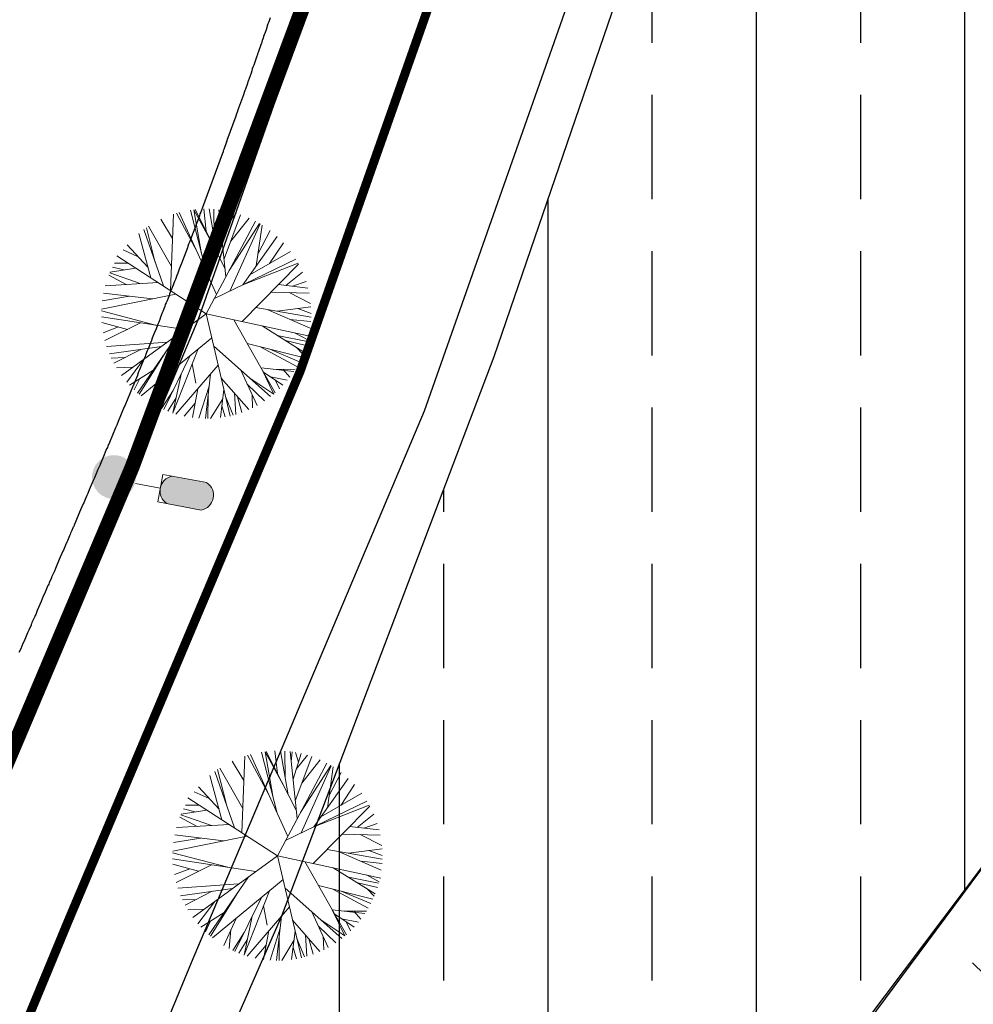
# Model space of a CAD drawing. Units: inches. Extents: x 1085372 to 1086212, y 3340620 to 3341850.
# Drawn here: x 1085570 to 1085602, y 3341706 to 3341740 of the extents above; entities that cross this region are included whole.
import ezdxf

# ---------------------------------------------------------------- set-up
doc = ezdxf.new("R2010")
doc.units = ezdxf.units.IN
doc.header["$MEASUREMENT"] = 0
doc.linetypes.add('DASHED2', pattern=[0.375, 0.25, -0.125])
doc.linetypes.add('PHANTOM2', pattern=[1.25, 0.625, -0.125, 0.125, -0.125, 0.125, -0.125])
doc.layers.add('cay 2', color=102, linetype='Continuous', lineweight=5)
doc.layers.add('Dien', color=10, linetype='Continuous', lineweight=0)
for name, color, linetype in [('CO', 74, 'Continuous'), ('den duong', 7, 'Continuous'), ('GT_AL_lines', 20, 'Continuous'), ('GT_netbo_Haiduong', 1, 'Continuous'), ('khuTT_QH_shapes', 10, 'Continuous'), ('NHA DAN CU HIEN CO', 54, 'Continuous')]:
    doc.layers.add(name, color=color, linetype=linetype)

# ---------------------------------------------------------------- blocks, each defined once
blk = doc.blocks.new('Cay112')
at = {"color": 0}
for p, q in [((-1.665, 4.305), (-1.961, 5.528)), ((-0.506, 3.233), (-1.197, 5.739)), ((-0.021, 4.035), (-1.053, 5.767)), ((0.582, 2.789), (-0.873, 5.797)), ((0.758, 3.614), (-0.523, 5.838)), ((-0.016, -0.009), (1.231, 5.83)), ((0.456, 4.139), (0.388, 5.846)), ((0.424, 4.951), (0.746, 5.81)), ((1.073, 5.088), (1.625, 5.626)), ((1.508, 4.98), (1.847, 5.556)), ((-1.185, 0.348), (-2.957, 5.069)), ((-2.095, 2.773), (-2.807, 5.153)), ((0.482, 2.32), (-2.663, 5.228)), ((0.654, 3.128), (2.872, 5.1)), ((0.966, 4.587), (2.151, 5.445)), ((1.406, 3.796), (2.193, 5.428)), ((2.002, 4.327), (2.322, 5.374)), ((-2.536, 1.016), (-3.699, 4.56)), ((-2.199, 2.548), (-3.637, 4.593)), ((-3.047, 2.574), (-3.637, 4.593)), ((-1.684, 1.68), (-3.486, 4.723)), ((1.527, 2.709), (3.23, 4.88)), ((2.325, 3.726), (3.587, 4.624)), ((-2.853, 1.983), (-4.282, 4.021)), ((-3.266, 3.241), (-4.061, 4.242)), ((0.407, 1.968), (3.954, 4.314)), ((1.475, 0.224), (4.255, 4.017)), ((2.404, 1.491), (4.022, 4.25)), ((-4.546, 2.857), (-4.816, 3.366)), ((-4.28, 3.168), (-4.709, 3.514)), ((-2.261, 0.677), (-4.637, 3.608)), ((-3.393, 2.753), (-4.449, 3.837)), ((3.722, 2.495), (4.461, 3.786)), ((3.975, 2.937), (4.817, 3.321)), ((-4.189, 2.673), (-5.178, 2.781)), ((-3.655, 2.397), (-4.999, 3.09)), ((2.951, 2.237), (5.058, 2.941)), ((-2.891, 1.454), (-5.296, 2.552)), ((2.641, 0.406), (5.219, 2.645)), ((3.061, 0.471), (5.404, 2.243)), ((-0.016, -0.009), (-5.628, 1.706)), ((-3.859, 1.897), (-5.497, 2.086)), ((3.981, 1.167), (5.602, 1.688)), ((4.946, 1.477), (5.499, 2)), ((-3.884, -0.089), (-5.738, 1.293)), ((-1.849, -0.043), (-5.707, 1.421)), ((-2.641, 0.794), (-5.699, 1.453)), ((4.992, 0.773), (5.681, 1.401)), ((-4.451, 0.333), (-5.833, 0.76)), ((-0.016, -0.009), (5.783, 0.896)), ((4.278, 0.661), (5.836, 0.439)), ((-2.605, -0.307), (-5.878, 0.25)), ((-0.941, 0.274), (-5.719, -1.392)), ((1.965, 0.3), (5.838, -0.43)), ((3.02, 0.101), (5.829, -0.544)), ((4.343, -0.148), (5.849, 0.203)), ((5.216, 0.055), (5.851, -0.174)), ((-4.512, -0.523), (-5.879, -0.249)), ((-3.271, -0.193), (-5.82, -0.872)), ((-2.605, -0.307), (-5.653, -1.64)), ((-0.016, -0.009), (-3.222, -4.992)), ((-0.016, -0.009), (3.088, -5.003)), ((0.71, -1.177), (5.813, -0.692)), ((1.695, -1.084), (5.192, -2.596)), ((2.276, -1.028), (5.462, -2.116)), ((4.108, -0.854), (5.675, -1.443)), ((4.749, -1.095), (5.581, -1.775)), ((-0.866, -1.331), (0.384, -5.864)), ((0.972, -1.598), (0.715, -5.832)), ((2.523, -1.442), (3.14, -2.344)), ((3.381, -1.406), (5.237, -2.626)), ((-1.127, -1.736), (-5.636, -1.696)), ((-4.285, -2.041), (-5.472, -2.17)), ((-4.024, -1.71), (-5.056, -3.015)), ((-3.436, -1.715), (-4.9, -3.262)), ((-2.226, -1.726), (-4.028, -4.292)), ((4.336, -1.731), (5.508, -1.991)), ((4.506, -2.145), (5.368, -2.346)), ((-4.518, -2.335), (-5.242, -2.679)), ((-4.133, -2.451), (-4.551, -3.734)), ((-2.922, -2.717), (-4.433, -3.873)), ((-2.596, -2.252), (-3.552, -4.692)), ((-1.747, -2.699), (-2.362, -5.388)), ((1.54, -2.512), (5.159, -2.778)), ((2.214, -2.561), (4.169, -4.123)), ((3.287, -2.64), (4.649, -3.57)), ((-0.457, -2.816), (-2.077, -5.504)), ((1.937, -3.15), (2.1, -5.483)), ((2.748, -2.988), (4.415, -3.857)), ((3.14, -3.301), (4.07, -4.222)), ((3.968, -3.105), (4.917, -3.188)), ((-3.845, -3.423), (-4.173, -4.151)), ((-3.1, -3.539), (-3.841, -4.459)), ((-1.969, -3.671), (-2.924, -5.106)), ((-0.863, -3.489), (-1.522, -5.681)), ((0.85, -3.6), (1.606, -5.649)), ((2.28, -3.702), (3.534, -4.682)), ((-2.771, -4.291), (-3.005, -5.059)), ((-2.089, -4.195), (-2.707, -5.224)), ((-1.128, -3.929), (-1.809, -5.597)), ((-0.041, -4.323), (-1.183, -5.76)), ((0.491, -5.856), (-0.041, -4.323)), ((0.81, -4.271), (0.491, -5.856)), ((2.015, -4.263), (2.799, -5.159)), ((2.494, -4.046), (2.926, -5.087)), ((2.695, -4.026), (3.959, -4.326)), ((3.006, -4.269), (3.317, -4.839)), ((-2.253, -4.91), (-2.238, -5.44)), ((-0.473, -4.867), (-1.344, -5.725)), ((0.033, -4.592), (-0.222, -5.874)), ((1.15, -4.414), (1.122, -5.766)), ((2.034, -4.542), (2.479, -5.321)), ((-0.844, -5.232), (-0.805, -5.824)), ((-0.056, -5.039), (-0.588, -5.849)), ((-0.119, -5.356), (0.062, -5.877)), ((1.376, -5.025), (1.874, -5.565))]:
    blk.add_line(p, q, dxfattribs=at)
blk = doc.blocks.new('den')
at = {"linetype": 'Continuous'}
blk.add_hatch(color=256, dxfattribs=at).paths.add_polyline_path([(577707.033, 2317995.183, 0.668873), (577706.093, 2317995.166), (577706.093, 2317993.991, 0.668611), (577707.033, 2317993.991)])
at = {"layer": 'Dien'}
blk.add_line((577706.563, 2317993.677), (577706.563, 2317992.831), dxfattribs=at)
blk.add_lwpolyline([(577706.093, 2317995.166), (577706.093, 2317993.677), (577707.033, 2317993.677), (577707.033, 2317995.183)], dxfattribs=at)
for centre, start, end in [((577706.566, 2317994.98), 23.4358, 158.5457), ((577706.563, 2317994.185), 202.4451, 337.555)]:
    blk.add_arc(centre, 0.508, start, end, dxfattribs=at)
blk = doc.blocks.new('ddden')
at = {"layer": 'Dien'}
blk.add_hatch(color=256, dxfattribs=at).paths.add_polyline_path([(425694.875, 2392791.739, 1), (425693.48, 2392792.213, 1.000002)])
at = {"layer": 'Dien', "xscale": -0.9984000000701317, "yscale": 0.9983999999240041, "zscale": 0.9983999999999992, "rotation": 19.82911704216165}
blk.add_blockref('den', (1753320.176, 411379.806), dxfattribs=at)

msp = doc.modelspace()

# ---------------------------------------------------------------- hatches: boundary and pattern name
at = {"layer": 'CO'}
h = msp.add_hatch(dxfattribs=at)
h.set_pattern_fill('GRASS', color=256, scale=3, style=0)
h.set_pattern_definition([(90, (0, 0), (-2.121320343, 2.121320343), [0.5625, -3.680140689]), (45, (0, 0), (-2.1213203436, 2.1213203436), [0.5625, -2.4375]), (135, (0, 0), (-2.1213203436, -2.1213203436), [0.5625, -2.4375])])
h.paths.add_polyline_path([(1085628.932, 3341663.534), (1085591.232, 3341689.919), (1085587.25, 3341690.369), (1085606.8, 3341716.703), (1085608.779, 3341719.243), (1085603.939, 3341726.381), (1085605.926, 3341737.169), (1085622.657, 3341737.049), (1085642.39, 3341732.58), (1085636.238, 3341717.653), (1085626.706, 3341708.945), (1085623.498, 3341700.577), (1085628.223, 3341698.897), (1085648.261, 3341680.933), (1085645.972, 3341661.064)])
at = {"layer": 'NHA DAN CU HIEN CO'}
h = msp.add_hatch(dxfattribs=at)
h.set_pattern_fill('ANSI33', color=256, scale=28, angle=45, style=0)
h.paths.add_polyline_path([(1085593.285, 3341751.891), (1085593.286, 3341751.896), (1085593.269, 3341751.846)])
h.paths.add_polyline_path([(1085594.572, 3341756.825), (1085594.58, 3341756.855), (1085594.58, 3341756.865), (1085594.572, 3341756.845)])
h.paths.add_polyline_path([(1085593.392, 3341752.261), (1085593.393, 3341752.266), (1085593.376, 3341752.216)])
h.paths.add_polyline_path([(1085538.622, 3341583.486), (1085538.607, 3341583.51), (1085538.624, 3341583.48)])
h.paths.add_polyline_path([(1085538.218, 3341584.203), (1085538.212, 3341584.21), (1085538.228, 3341584.18)])
h.paths.add_polyline_path([(1085538.433, 3341583.816), (1085538.418, 3341583.84), (1085538.434, 3341583.81)])
h.paths.add_polyline_path([(1085593.266, 3341541.827), (1085612.615, 3341552.785), (1085628.834, 3341562.123), (1085647.202, 3341573.608), (1085664.42, 3341583.722), (1085682.895, 3341594.456), (1085698.582, 3341603.405), (1085701.618, 3341605.798), (1085707.537, 3341612.354), (1085706.889, 3341613.354), (1085709.975, 3341615.209), (1085718.812, 3341625.561), (1085719.051, 3341626.432), (1085725.631, 3341639.199), (1085726.324, 3341640.799), (1085727.264, 3341643.238), (1085727.668, 3341644.478), (1085729.746, 3341651.846), (1085730.373, 3341654.136), (1085730.884, 3341656.136), (1085731.288, 3341657.895), (1085731.601, 3341659.435), (1085731.84, 3341660.785), (1085732.154, 3341663.134), (1085732.277, 3341664.904), (1085732.319, 3341666.224), (1085732.269, 3341668.213), (1085732.071, 3341670.203), (1085725.969, 3341706.325), (1085721.896, 3341716.213), (1085716.231, 3341730.79), (1085710.797, 3341739.989), (1085704.522, 3341748.297), (1085698.646, 3341754.732), (1085681.11, 3341762.972), (1085674.878, 3341764.464), (1085651.493, 3341768.853), (1085633.789, 3341769.722), (1085624.348, 3341768.213), (1085616.58, 3341766.663), (1085607.27, 3341763.284), (1085603.072, 3341761.2), (1085593.302, 3341748.992), (1085586.187, 3341728.207), (1085579.056, 3341709.421), (1085573.753, 3341697.313), (1085587.276, 3341690.723), (1085605.333, 3341714.726), (1085606.8, 3341716.703), (1085608.779, 3341719.243), (1085603.939, 3341726.381), (1085605.926, 3341737.169), (1085622.657, 3341737.049), (1085642.39, 3341732.58), (1085636.238, 3341717.653), (1085645.976, 3341711.594), (1085673.559, 3341739.509), (1085690.149, 3341716.163), (1085675.027, 3341708.955), (1085649.967, 3341699.627), (1085648.277, 3341681.071), (1085644.962, 3341652.296), (1085628.932, 3341663.534), (1085613.001, 3341628.001), (1085595.998, 3341602.996), (1085550.242, 3341596.058), (1085543.893, 3341591.669), (1085536.925, 3341586.94), (1085547.634, 3341573.222), (1085547.612, 3341573.242), (1085547.694, 3341573.162), (1085547.793, 3341573.082), (1085547.834, 3341573.043), (1085547.876, 3341573.013), (1085547.9, 3341572.983), (1085547.917, 3341572.973), (1085547.933, 3341572.953), (1085548.024, 3341572.873), (1085548.115, 3341572.803), (1085548.189, 3341572.733), (1085548.206, 3341572.723), (1085548.222, 3341572.703), (1085548.313, 3341572.623), (1085548.403, 3341572.553), (1085548.478, 3341572.483), (1085548.56, 3341572.403), (1085548.585, 3341572.383), (1085548.659, 3341572.323), (1085548.75, 3341572.243), (1085548.84, 3341572.173), (1085548.915, 3341572.103), (1085548.931, 3341572.093), (1085548.948, 3341572.073), (1085549.005, 3341572.023), (1085549.055, 3341571.983), (1085549.096, 3341571.953), (1085549.22, 3341571.843), (1085549.343, 3341571.733), (1085549.368, 3341571.713), (1085549.376, 3341571.703), (1085549.385, 3341571.703), (1085549.459, 3341571.633), (1085549.682, 3341571.453), (1085549.739, 3341571.403), (1085549.789, 3341571.363), (1085549.83, 3341571.333), (1085549.904, 3341571.263), (1085550.572, 3341570.723), (1085550.63, 3341570.673), (1085550.679, 3341570.633), (1085550.72, 3341570.603), (1085550.795, 3341570.533), (1085551.174, 3341570.223), (1085551.199, 3341570.213), (1085551.298, 3341570.143), (1085551.388, 3341570.073), (1085551.471, 3341570.003), (1085551.71, 3341569.813), (1085551.817, 3341569.733), (1085551.858, 3341569.693), (1085551.9, 3341569.663), (1085551.924, 3341569.643), (1085551.99, 3341569.593), (1085552.048, 3341569.543), (1085552.081, 3341569.523), (1085552.106, 3341569.503), (1085552.114, 3341569.503), (1085552.188, 3341569.443), (1085552.262, 3341569.393), (1085552.361, 3341569.323), (1085552.452, 3341569.253), (1085552.535, 3341569.183), (1085552.625, 3341569.113), (1085552.65, 3341569.093), (1085552.724, 3341569.043), (1085552.765, 3341569.013), (1085552.798, 3341568.983), (1085552.823, 3341568.963), (1085552.972, 3341568.853), (1085553.005, 3341568.833), (1085553.029, 3341568.813), (1085553.038, 3341568.813), (1085553.112, 3341568.753), (1085553.343, 3341568.593), (1085553.409, 3341568.543), (1085553.458, 3341568.503), (1085553.508, 3341568.473), (1085553.582, 3341568.413), (1085554.283, 3341567.924), (1085554.349, 3341567.874), (1085554.398, 3341567.834), (1085554.448, 3341567.804), (1085554.522, 3341567.744), (1085555.223, 3341567.254), (1085555.289, 3341567.204), (1085555.338, 3341567.164), (1085555.388, 3341567.134), (1085555.462, 3341567.074), (1085556.476, 3341566.364), (1085556.542, 3341566.314), (1085556.592, 3341566.274), (1085556.641, 3341566.244), (1085556.715, 3341566.184), (1085558.933, 3341564.624), (1085559.049, 3341564.554), (1085559.09, 3341564.524), (1085559.123, 3341564.504), (1085559.148, 3341564.484), (1085560.352, 3341563.634), (1085560.467, 3341563.564), (1085560.508, 3341563.534), (1085560.541, 3341563.514), (1085560.566, 3341563.494), (1085561.457, 3341562.865), (1085561.572, 3341562.795), (1085561.613, 3341562.765), (1085561.646, 3341562.745), (1085561.671, 3341562.725), (1085562.207, 3341562.345), (1085562.265, 3341562.305), (1085562.306, 3341562.285), (1085562.331, 3341562.265), (1085562.355, 3341562.255), (1085562.52, 3341562.145), (1085562.562, 3341562.115), (1085562.595, 3341562.095), (1085562.619, 3341562.075), (1085563.196, 3341561.665), (1085563.312, 3341561.595), (1085563.353, 3341561.565), (1085563.386, 3341561.545), (1085563.411, 3341561.525), (1085563.477, 3341561.475), (1085563.535, 3341561.435), (1085563.609, 3341561.395), (1085563.666, 3341561.345), (1085563.724, 3341561.315), (1085563.831, 3341561.235), (1085563.947, 3341561.165), (1085563.988, 3341561.135), (1085564.021, 3341561.115), (1085564.046, 3341561.095), (1085564.466, 3341560.795), (1085564.532, 3341560.755), (1085564.648, 3341560.675), (1085564.722, 3341560.635), (1085564.78, 3341560.585), (1085564.837, 3341560.555), (1085565.101, 3341560.365), (1085565.217, 3341560.295), (1085565.258, 3341560.265), (1085565.291, 3341560.245), (1085565.316, 3341560.225), (1085565.382, 3341560.175), (1085565.439, 3341560.135), (1085565.514, 3341560.095), (1085565.571, 3341560.045), (1085565.629, 3341560.015), (1085565.736, 3341559.935), (1085565.852, 3341559.865), (1085565.893, 3341559.835), (1085565.926, 3341559.815), (1085565.951, 3341559.795), (1085566.017, 3341559.745), (1085566.074, 3341559.705), (1085566.115, 3341559.685), (1085566.14, 3341559.665), (1085566.165, 3341559.655), (1085566.33, 3341559.545), (1085566.371, 3341559.515), (1085566.404, 3341559.495), (1085566.429, 3341559.475), (1085566.495, 3341559.425), (1085566.553, 3341559.385), (1085566.594, 3341559.365), (1085566.618, 3341559.345), (1085566.643, 3341559.335), (1085566.808, 3341559.225), (1085566.849, 3341559.195), (1085566.882, 3341559.175), (1085566.907, 3341559.155), (1085567.014, 3341559.075), (1085567.08, 3341559.035), (1085567.196, 3341558.955), (1085567.27, 3341558.915), (1085567.328, 3341558.865), (1085567.385, 3341558.835), (1085567.493, 3341558.755), (1085567.559, 3341558.715), (1085567.674, 3341558.635), (1085567.748, 3341558.595), (1085567.806, 3341558.545), (1085567.864, 3341558.515), (1085567.88, 3341558.505), (1085567.897, 3341558.485), (1085568.004, 3341558.425), (1085568.094, 3341558.365), (1085568.185, 3341558.306), (1085568.292, 3341558.226), (1085568.358, 3341558.186), (1085568.474, 3341558.106), (1085568.548, 3341558.066), (1085568.606, 3341558.016), (1085568.663, 3341557.986), (1085568.771, 3341557.906), (1085568.837, 3341557.866), (1085568.952, 3341557.786), (1085568.993, 3341557.766), (1085569.018, 3341557.746), (1085569.043, 3341557.736), (1085569.274, 3341557.576), (1085569.315, 3341557.556), (1085569.34, 3341557.536), (1085569.364, 3341557.526), (1085569.529, 3341557.416), (1085569.57, 3341557.386), (1085569.603, 3341557.366), (1085569.628, 3341557.346), (1085569.694, 3341557.296), (1085569.752, 3341557.256), (1085569.793, 3341557.236), (1085569.818, 3341557.216), (1085569.843, 3341557.206), (1085570.073, 3341557.046), (1085570.115, 3341557.026), (1085570.139, 3341557.006), (1085570.164, 3341556.996), (1085570.329, 3341556.886), (1085570.37, 3341556.856), (1085570.403, 3341556.836), (1085570.428, 3341556.816), (1085570.445, 3341556.806), (1085570.461, 3341556.786), (1085570.568, 3341556.726), (1085570.659, 3341556.666), (1085570.75, 3341556.606), (1085570.766, 3341556.596), (1085570.783, 3341556.576), (1085570.89, 3341556.516), (1085570.981, 3341556.456), (1085571.071, 3341556.396), (1085571.244, 3341556.276), (1085571.261, 3341556.256), (1085571.368, 3341556.196), (1085571.459, 3341556.136), (1085571.549, 3341556.076), (1085571.566, 3341556.066), (1085571.582, 3341556.046), (1085571.69, 3341555.986), (1085571.78, 3341555.926), (1085571.871, 3341555.866), (1085571.888, 3341555.856), (1085571.904, 3341555.836), (1085572.011, 3341555.776), (1085572.102, 3341555.716), (1085572.193, 3341555.656), (1085572.3, 3341555.576), (1085572.366, 3341555.536), (1085572.481, 3341555.456), (1085572.555, 3341555.416), (1085572.613, 3341555.366), (1085572.671, 3341555.336), (1085572.778, 3341555.256), (1085572.844, 3341555.216), (1085572.96, 3341555.136), (1085573.001, 3341555.116), (1085573.026, 3341555.096), (1085573.05, 3341555.086), (1085573.166, 3341555.006), (1085573.281, 3341554.926), (1085573.355, 3341554.886), (1085573.413, 3341554.836), (1085573.471, 3341554.806), (1085573.578, 3341554.726), (1085573.644, 3341554.686), (1085573.759, 3341554.606), (1085573.801, 3341554.586), (1085573.825, 3341554.566), (1085573.85, 3341554.556), (1085574.015, 3341554.446), (1085574.056, 3341554.416), (1085574.089, 3341554.396), (1085574.114, 3341554.376), (1085574.18, 3341554.326), (1085574.238, 3341554.286), (1085574.279, 3341554.266), (1085574.304, 3341554.246), (1085574.328, 3341554.236), (1085574.493, 3341554.126), (1085574.534, 3341554.096), (1085574.567, 3341554.076), (1085574.592, 3341554.056), (1085574.609, 3341554.046), (1085574.625, 3341554.026), (1085574.732, 3341553.966), (1085574.823, 3341553.906), (1085574.914, 3341553.846), (1085575.087, 3341553.726), (1085575.103, 3341553.706), (1085575.211, 3341553.646), (1085575.301, 3341553.586), (1085575.392, 3341553.526), (1085575.656, 3341553.337), (1085575.722, 3341553.297), (1085575.837, 3341553.217), (1085575.912, 3341553.177), (1085575.969, 3341553.127), (1085576.027, 3341553.097), (1085576.134, 3341553.017), (1085576.25, 3341552.947), (1085576.291, 3341552.917), (1085576.324, 3341552.897), (1085576.349, 3341552.877), (1085576.415, 3341552.827), (1085576.472, 3341552.787), (1085576.513, 3341552.767), (1085576.538, 3341552.747), (1085576.563, 3341552.737), (1085576.728, 3341552.627), (1085576.769, 3341552.597), (1085576.802, 3341552.577), (1085576.827, 3341552.557), (1085577.247, 3341552.257), (1085577.363, 3341552.187), (1085577.404, 3341552.157), (1085577.437, 3341552.137), (1085577.462, 3341552.117), (1085577.528, 3341552.067), (1085577.585, 3341552.027), (1085577.66, 3341551.987), (1085577.717, 3341551.937), (1085577.775, 3341551.907), (1085578.245, 3341551.577), (1085578.311, 3341551.527), (1085578.361, 3341551.487), (1085578.41, 3341551.457), (1085578.484, 3341551.397), (1085579.342, 3341550.797), (1085579.408, 3341550.747), (1085579.457, 3341550.707), (1085579.507, 3341550.677), (1085579.581, 3341550.617), (1085579.655, 3341550.567), (1085579.696, 3341550.537), (1085579.729, 3341550.507), (1085579.754, 3341550.487), (1085579.903, 3341550.377), (1085579.936, 3341550.357), (1085579.96, 3341550.337), (1085579.969, 3341550.337), (1085580.043, 3341550.277), (1085580.208, 3341550.163)])

# ---------------------------------------------------------------- linework, layer by layer
at = {"layer": 'Dien', "linetype": 'PHANTOM2', "ltscale": 5, "const_width": 0.5}
msp.add_lwpolyline([(1085589.288, 3341787.605), (1085588.798, 3341782.307), (1085586.467, 3341762.451), (1085580.993, 3341743.244), (1085574.037, 3341724.501), (1085566.246, 3341706.085), (1085558.621, 3341687.598), (1085550.987, 3341669.115), (1085542.471, 3341651.023), (1085534.096, 3341632.866), (1085527.328, 3341614.104), (1085526.122, 3341594.273), (1085532.927, 3341575.749), (1085547.238, 3341561.884), (1085563.664, 3341550.48), (1085579.998, 3341538.963), (1085593.627, 3341524.447), (1085605.356, 3341508.254), (1085617.081, 3341492.058), (1085628.395, 3341475.571)], dxfattribs=at)
at = {"layer": 'GT_AL_lines', "linetype": 'DASHED2', "ltscale": 20, "const_width": 0.3}
msp.add_lwpolyline([(1085593.275, 3341787.276), (1085593.14, 3341785.856), (1085591.053, 3341765.971), (1085586.321, 3341746.582), (1085579.681, 3341727.723), (1085571.91, 3341709.299), (1085564.268, 3341690.818), (1085556.676, 3341672.318), (1085548.401, 3341654.117), (1085539.918, 3341636.01), (1085532.362, 3341617.53), (1085529.808, 3341597.824), (1085535.558, 3341578.96), (1085549.756, 3341565), (1085566.19, 3341553.608), (1085582.514, 3341542.076), (1085596.233, 3341527.64), (1085607.978, 3341511.459), (1085619.709, 3341495.266), (1085631.023, 3341478.778)], dxfattribs=at)
at = {"layer": 'GT_netbo_Haiduong'}
for points in [[(1085692.944, 3341760.915), (1085674.878, 3341765.249), (1085651.493, 3341769.638), (1085633.789, 3341770.508), (1085624.348, 3341768.998), (1085616.58, 3341767.448), (1085607.27, 3341764.069), (1085598.459, 3341760.091), (1085594.71, 3341758.314, 0.264034), (1085593.355, 3341756.877), (1085590.598, 3341745.578), (1085583.84, 3341726.382), (1085576.022, 3341707.848), (1085568.389, 3341689.388)], [(1085568.537, 3341711.145), (1085576.259, 3341729.451), (1085582.771, 3341747.949), (1085584.508, 3341755.064, 0.629992), (1085581.296, 3341757.387), (1085577.802, 3341754.877), (1085559.9, 3341737.95)]]:
    msp.add_lwpolyline(points, format="xyb", dxfattribs=at)
at = {"layer": 'khuTT_QH_shapes', "color": 255}
for points in [[(1085661.519, 3341766.971), (1085641.706, 3341769.333), (1085621.884, 3341767.721), (1085603.072, 3341761.2), (1085594.78, 3341753.31), (1085586.187, 3341728.207), (1085579.056, 3341709.421), (1085573.753, 3341697.313), (1085587.276, 3341690.723), (1085605.333, 3341714.726), (1085604.971, 3341731.98), (1085620.65, 3341737.064), (1085640.206, 3341733.075), (1085637.61, 3341716.799), (1085653.108, 3341718.812), (1085667.166, 3341733.038)], [(1085578.674, 3341739.599), (1085578.624, 3341739.459), (1085578.6, 3341739.389), (1085578.575, 3341739.329), (1085578.558, 3341739.269), (1085578.534, 3341739.189), (1085578.501, 3341739.099), (1085578.476, 3341739.029), (1085578.451, 3341738.969), (1085578.435, 3341738.909), (1085578.41, 3341738.829), (1085578.377, 3341738.739), (1085578.369, 3341738.709), (1085578.352, 3341738.679), (1085578.352, 3341738.659), (1085578.286, 3341738.469), (1085578.27, 3341738.429), (1085578.253, 3341738.389), (1085578.245, 3341738.359), (1085578.22, 3341738.279), (1085578.121, 3341738.009), (1085578.097, 3341737.939), (1085578.072, 3341737.879), (1085578.055, 3341737.819), (1085578.031, 3341737.739), (1085577.932, 3341737.469), (1085577.924, 3341737.439), (1085577.907, 3341737.409), (1085577.907, 3341737.389), (1085577.841, 3341737.199), (1085577.825, 3341737.159), (1085577.808, 3341737.119), (1085577.8, 3341737.089), (1085577.775, 3341737.009), (1085577.61, 3341736.559), (1085577.585, 3341736.489), (1085577.561, 3341736.429), (1085577.544, 3341736.369), (1085577.519, 3341736.289), (1085577.223, 3341735.479), (1085577.214, 3341735.449), (1085577.198, 3341735.419), (1085577.198, 3341735.399), (1085577.132, 3341735.209), (1085577.115, 3341735.17), (1085577.099, 3341735.13), (1085577.091, 3341735.1), (1085577.066, 3341735.02), (1085576.406, 3341733.23), (1085576.373, 3341733.14), (1085576.34, 3341733.07), (1085576.316, 3341733.01), (1085576.299, 3341732.95), (1085576.002, 3341732.15), (1085575.969, 3341732.06), (1085575.936, 3341731.99), (1085575.912, 3341731.93), (1085575.895, 3341731.87), (1085575.73, 3341731.43), (1085575.697, 3341731.34), (1085575.664, 3341731.27), (1085575.639, 3341731.21), (1085575.623, 3341731.15), (1085575.573, 3341731.02), (1085575.54, 3341730.94), (1085575.491, 3341730.81), (1085575.458, 3341730.74), (1085575.433, 3341730.68), (1085575.417, 3341730.62), (1085575.384, 3341730.54), (1085575.351, 3341730.45), (1085575.318, 3341730.38), (1085575.293, 3341730.32), (1085575.277, 3341730.26), (1085575.244, 3341730.181), (1085575.211, 3341730.091), (1085575.178, 3341730.021), (1085575.153, 3341729.961), (1085575.136, 3341729.901), (1085575.103, 3341729.821), (1085575.07, 3341729.731), (1085575.037, 3341729.661), (1085575.013, 3341729.601), (1085574.996, 3341729.541), (1085574.963, 3341729.461), (1085574.93, 3341729.371), (1085574.914, 3341729.331), (1085574.897, 3341729.301), (1085574.889, 3341729.271), (1085574.84, 3341729.151), (1085574.79, 3341729.021), (1085574.757, 3341728.951), (1085574.732, 3341728.891), (1085574.716, 3341728.831), (1085574.683, 3341728.751), (1085574.576, 3341728.481), (1085574.543, 3341728.411), (1085574.518, 3341728.351), (1085574.502, 3341728.291), (1085574.485, 3341728.261), (1085574.477, 3341728.221), (1085574.46, 3341728.181), (1085574.444, 3341728.151), (1085574.436, 3341728.131), (1085574.287, 3341727.771), (1085574.254, 3341727.701), (1085574.229, 3341727.641), (1085574.213, 3341727.581), (1085574.18, 3341727.501), (1085574.163, 3341727.461), (1085574.114, 3341727.331), (1085574.097, 3341727.291), (1085574.081, 3341727.261), (1085574.073, 3341727.241), (1085573.867, 3341726.751), (1085573.817, 3341726.621), (1085573.801, 3341726.581), (1085573.784, 3341726.551), (1085573.776, 3341726.531), (1085573.57, 3341726.041), (1085573.52, 3341725.911), (1085573.504, 3341725.871), (1085573.487, 3341725.841), (1085573.479, 3341725.821), (1085573.273, 3341725.332), (1085573.223, 3341725.202), (1085573.207, 3341725.162), (1085573.19, 3341725.132), (1085573.182, 3341725.112), (1085573.05, 3341724.802), (1085573.001, 3341724.672), (1085572.984, 3341724.632), (1085572.968, 3341724.602), (1085572.96, 3341724.582), (1085572.918, 3341724.492), (1085572.877, 3341724.402), (1085572.861, 3341724.362), (1085572.852, 3341724.332), (1085572.844, 3341724.312), (1085572.77, 3341724.142), (1085572.753, 3341724.102), (1085572.737, 3341724.072), (1085572.729, 3341724.052), (1085572.597, 3341723.742), (1085572.547, 3341723.612), (1085572.531, 3341723.572), (1085572.514, 3341723.542), (1085572.506, 3341723.522), (1085572.415, 3341723.302), (1085572.399, 3341723.272), (1085572.349, 3341723.172), (1085572.308, 3341723.072), (1085572.275, 3341722.992), (1085572.143, 3341722.682), (1085572.094, 3341722.552), (1085572.077, 3341722.512), (1085572.061, 3341722.482), (1085572.052, 3341722.462), (1085572.011, 3341722.372), (1085571.97, 3341722.282), (1085571.954, 3341722.242), (1085571.945, 3341722.212), (1085571.937, 3341722.192), (1085571.863, 3341722.022), (1085571.846, 3341721.982), (1085571.83, 3341721.952), (1085571.822, 3341721.932), (1085571.731, 3341721.712), (1085571.714, 3341721.682), (1085571.665, 3341721.582), (1085571.624, 3341721.482), (1085571.591, 3341721.402), (1085571.459, 3341721.092), (1085571.426, 3341721.012), (1085571.36, 3341720.872), (1085571.343, 3341720.832), (1085571.335, 3341720.802), (1085571.327, 3341720.782), (1085571.253, 3341720.612), (1085571.236, 3341720.572), (1085571.22, 3341720.542), (1085571.211, 3341720.522), (1085571.121, 3341720.303), (1085571.104, 3341720.273), (1085571.055, 3341720.173), (1085571.014, 3341720.073), (1085570.981, 3341719.993), (1085570.849, 3341719.683), (1085570.799, 3341719.553), (1085570.783, 3341719.513), (1085570.766, 3341719.483), (1085570.758, 3341719.463), (1085570.717, 3341719.373), (1085570.675, 3341719.283), (1085570.659, 3341719.243), (1085570.651, 3341719.213), (1085570.642, 3341719.193), (1085570.568, 3341719.023), (1085570.552, 3341718.983), (1085570.535, 3341718.953), (1085570.527, 3341718.933), (1085570.436, 3341718.713), (1085570.42, 3341718.683), (1085570.37, 3341718.583), (1085570.329, 3341718.483), (1085570.296, 3341718.403), (1085570.238, 3341718.273)]]:
    msp.add_lwpolyline(points, dxfattribs=at)
msp.add_lwpolyline([(1085628.932, 3341663.534), (1085591.232, 3341689.919), (1085587.25, 3341690.369), (1085606.8, 3341716.703), (1085608.779, 3341719.243), (1085603.939, 3341726.381), (1085605.926, 3341737.169), (1085622.657, 3341737.049), (1085642.39, 3341732.58), (1085636.238, 3341717.653), (1085626.706, 3341708.945), (1085623.498, 3341700.577), (1085628.223, 3341698.897), (1085648.261, 3341680.933), (1085645.972, 3341661.064)], close=True, dxfattribs=at)

# ---------------------------------------------------------------- block references
at = {"layer": 'cay 2', "xscale": -0.6000000000047317, "yscale": 0.6000000000931323, "zscale": 0.6000000000000001, "rotation": 45}
for p in [(1085576.518, 3341729.652), (1085578.908, 3341711.447)]:
    msp.add_blockref('Cay112', p, dxfattribs=at)
at = {"layer": 'den duong', "rotation": 239.6235722299658}
msp.add_blockref('ddden', (-763475.786, 4918964.157), dxfattribs=at)

doc.saveas('drawing.dxf')
